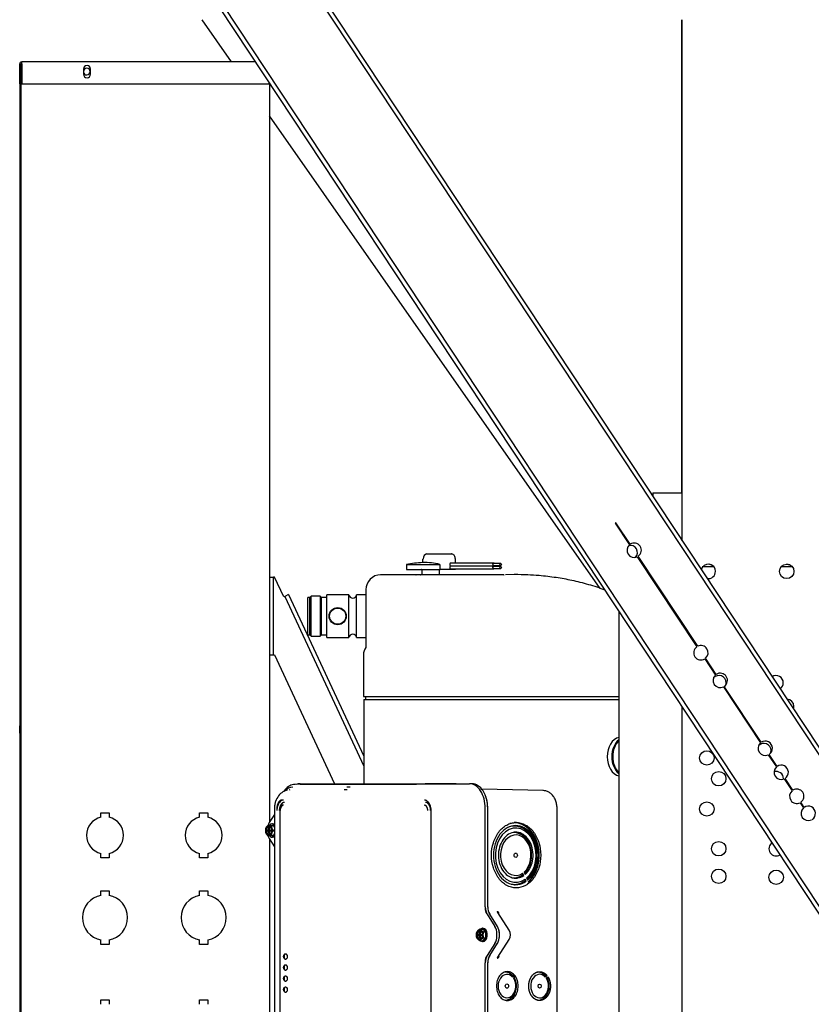
# Model space of a CAD drawing. Units: inches. Extents: x 344 to 545, y 160 to 310.
# Drawn here: x 447 to 471, y 192 to 222 of the extents above; entities that cross this region are included whole.
import ezdxf

# ---------------------------------------------------------------- set-up
doc = ezdxf.new("R2010")
doc.units = ezdxf.units.IN
doc.header["$MEASUREMENT"] = 0
for name, color, linetype in [('0708407_-_SUCT_A', 7, 'Continuous'), ('0712380', 7, 'Continuous'), ('0712381', 7, 'Continuous'), ('0712389', 7, 'Continuous'), ('0712522', 7, 'Continuous'), ('0712523', 7, 'Continuous'), ('1H54247001_01', 7, 'Continuous'), ('1H54247001_02', 7, 'Continuous'), ('1H54247001_05', 7, 'Continuous'), ('3077035', 7, 'Continuous'), ('Default', 7, 'Continuous')]:
    doc.layers.add(name, color=color, linetype=linetype)

# ---------------------------------------------------------------- blocks, each defined once
blk = doc.blocks.new('SE2')
at = {"layer": '0708407_-_SUCT_A', "color": 7, "linetype": 'Continuous'}
for p, q in [((187.966, 310.306), (188.861, 310.306)), ((187.966, 310.306), (187.966, 310.201)), ((191.904, 308.056), (191.904, 308.092)), ((187.737, 308.056), (187.699, 308.056)), ((189.81, 308.056), (189.469, 308.056)), ((192.208, 308.056), (191.868, 308.056)), ((188.178, 307.39), (188.14, 307.39)), ((186.935, 306.72), (186.935, 291.994))]:
    blk.add_line(p, q, dxfattribs=at)
at = {"layer": '0712380', "color": 7, "linetype": 'Continuous'}
for p, q in [((175.895, 323.399), (168.784, 323.399)), ((168.784, 323.337), (168.784, 323.399)), ((168.722, 322.727), (168.722, 323.337)), ((168.769, 322.727), (168.769, 323.337)), ((168.784, 323.337), (168.784, 322.727)), ((170.659, 323.181), (170.659, 323.024)), ((170.877, 323.024), (170.877, 323.181)), ((176.302, 322.727), (176.302, 322.784)), ((176.317, 322.762), (176.317, 322.727)), ((168.722, 322.727), (168.769, 322.727)), ((168.784, 322.727), (176.302, 322.727)), ((176.339, 322.727), (176.317, 322.727))]:
    blk.add_line(p, q, dxfattribs=at)
for centre, radius, start, end in [((168.784, 323.337), 0.062, 90, 180), ((168.784, 323.337), 0.015, 90, 180), ((170.768, 323.181), 0.109, 0, 180), ((170.768, 323.024), 0.109, 180, 0)]:
    blk.add_arc(centre, radius, start, end, dxfattribs=at)
at = {"layer": '0712381', "color": 7, "linetype": 'Continuous'}
for p, q in [((168.722, 322.727), (168.722, 285.62)), ((168.722, 303.01), (168.722, 303.229))]:
    blk.add_line(p, q, dxfattribs=at)
at = {"layer": '0712389', "color": 7, "linetype": 'Continuous'}
for p, q in [((176.315, 307.747), (176.441, 307.747)), ((176.441, 305.381), (176.441, 307.747)), ((176.471, 307.747), (176.441, 307.747)), ((176.751, 307.147), (176.471, 307.747)), ((176.892, 307.213), (176.778, 307.16)), ((176.892, 307.213), (179.181, 302.305)), ((176.778, 307.16), (176.751, 307.147)), ((176.778, 307.16), (179.181, 302.007)), ((176.315, 305.381), (176.441, 305.381)), ((176.441, 305.381), (176.471, 305.381)), ((176.471, 305.381), (178.295, 301.469))]:
    blk.add_line(p, q, dxfattribs=at)
at = {"layer": '0712522', "color": 7, "linetype": 'Continuous'}
for p, q in [((188.847, 310.306), (188.847, 324.679)), ((188.861, 308.85), (188.862, 324.679)), ((188.861, 306.301), (188.861, 306.358)), ((188.86, 285.486), (188.861, 303.81))]:
    blk.add_line(p, q, dxfattribs=at)
for centre in [(192.038, 307.919), (189.609, 302.252), (189.971, 301.622), (189.609, 300.702), (189.972, 299.495), (189.972, 298.659), (191.718, 298.628)]:
    blk.add_circle(centre, 0.219, dxfattribs=at)
for centre, start, end in [((189.654, 307.919), 0, 165.9543), ((189.64, 307.919), 38.8072, 88.2145), ((192.024, 307.919), 38.8072, 87.7661), ((189.654, 307.919), 261.0457, 0), ((189.977, 304.537), 0, 138.855), ((189.977, 304.537), 340.5089, 0), ((191.716, 304.537), 0, 123.5339), ((191.716, 304.537), 303.4661, 0), ((189.977, 304.537), 314.8698, 323.3767), ((192.038, 303.82), 0, 88.0368), ((192.038, 303.82), 338.9632, 0), ((191.343, 302.474), 0, 138.0204), ((191.343, 302.474), 339.7187, 0), ((191.343, 302.474), 314.7824, 323.2857), ((191.721, 301.622), 0, 108.7638), ((191.721, 301.622), 356.2109, 0), ((191.718, 299.495), 123.9604, 303.0396)]:
    blk.add_arc(centre, 0.219, start, end, dxfattribs=at)
at = {"layer": '0712523', "color": 7, "linetype": 'Continuous'}
for p, q in [((177.025, 326.504), (205.655, 283.248)), ((177.13, 326.573), (205.76, 283.318)), ((203.44, 281.782), (174.81, 325.038)), ((203.545, 281.852), (174.915, 325.107)), ((175.164, 323.399), (174.267, 324.679)), ((186.368, 307.397), (176.315, 321.755)), ((186.848, 309.399), (186.822, 309.382)), ((186.822, 309.382), (187.256, 308.726)), ((187.281, 308.745), (186.848, 309.399)), ((187.495, 308.365), (189.306, 305.628)), ((189.333, 305.644), (187.522, 308.381)), ((189.548, 305.263), (189.873, 304.772)), ((189.898, 304.791), (189.573, 305.282)), ((190.112, 304.411), (191.239, 302.708)), ((191.264, 302.727), (190.139, 304.426)), ((191.478, 302.347), (191.723, 301.978)), ((191.747, 301.997), (191.506, 302.362)), ((191.962, 301.617), (192.202, 301.253)), ((192.227, 301.272), (191.989, 301.632)), ((192.572, 300.751), (192.469, 300.907)), ((192.442, 300.891), (192.547, 300.732))]:
    blk.add_line(p, q, dxfattribs=at)
for centre, start, end in [((187.401, 308.563), 131.5478, 295.4522), ((187.281, 308.493), 318.7221, 101.731), ((187.401, 308.563), 303.6637, 123.3363), ((189.43, 305.448), 124.3455, 302.6545), ((189.43, 305.448), 310.8599, 116.1401), ((190.018, 304.608), 303.6637, 123.3363), ((190.018, 304.608), 131.5478, 295.4522), ((191.385, 302.545), 131.8083, 295.1917), ((191.385, 302.545), 303.4059, 123.5941), ((191.869, 301.815), 131.8083, 295.1917), ((191.869, 301.815), 303.4059, 123.5941), ((192.344, 301.087), 130.521, 296.479), ((192.344, 301.087), 304.6818, 122.3182), ((192.693, 300.569), 131.8083, 295.1917), ((192.693, 300.569), 303.4059, 123.5941)]:
    blk.add_arc(centre, 0.219, start, end, dxfattribs=at)
at = {"layer": '1H54247001_01', "color": 7, "linetype": 'Continuous'}
for p, q in [((181.092, 308.45), (181.611, 308.45)), ((181.611, 308.45), (181.837, 308.45)), ((180.479, 308.131), (181.492, 308.131)), ((180.479, 308.131), (180.479, 307.977)), ((180.963, 308.292), (180.991, 308.292)), ((180.963, 308.292), (180.963, 308.187)), ((181.492, 308.131), (181.492, 307.977)), ((183.129, 308.172), (181.826, 308.172)), ((181.826, 308.089), (183.129, 308.089)), ((181.967, 308.172), (181.967, 308.292)), ((181.967, 308.078), (181.967, 308.089)), ((183.344, 308.16), (183.129, 308.16)), ((183.129, 308.101), (183.344, 308.101)), ((180.83, 307.814), (179.694, 307.814)), ((180.479, 307.977), (181.492, 307.977)), ((183.439, 307.814), (180.83, 307.814)), ((180.943, 307.959), (180.951, 307.814)), ((181.479, 307.814), (181.487, 307.959)), ((181.601, 307.977), (181.492, 307.977)), ((181.712, 307.977), (181.601, 307.977)), ((181.939, 307.977), (181.712, 307.977)), ((183.129, 308.078), (181.826, 308.078)), ((181.826, 307.995), (183.129, 307.995)), ((181.967, 307.977), (181.939, 307.977)), ((181.967, 307.977), (181.967, 307.995)), ((183.344, 308.066), (183.129, 308.066)), ((183.129, 308.007), (183.344, 308.007)), ((183.416, 307.816), (183.311, 307.814)), ((183.439, 307.814), (183.452, 307.814)), ((183.753, 307.822), (183.485, 307.816)), ((179.245, 307.365), (179.245, 305.609)), ((179.173, 305.392), (179.173, 304.121)), ((179.173, 304.121), (186.935, 304.121)), ((179.181, 304.023), (186.935, 304.023)), ((179.181, 304.023), (179.181, 301.469)), ((179.238, 304.121), (179.238, 304.023)), ((177.236, 301.451), (177.097, 301.448)), ((177.243, 301.469), (178.888, 301.469)), ((177.243, 301.451), (178.888, 301.451)), ((178.681, 301.287), (178.581, 301.287)), ((178.764, 301.367), (178.665, 301.367)), ((178.846, 301.448), (178.749, 301.448)), ((178.888, 301.469), (181.107, 301.469)), ((181.107, 301.469), (181.995, 301.469)), ((181.988, 301.469), (181.995, 301.469)), ((181.995, 301.469), (182.393, 301.469)), ((182.476, 301.467), (182.4, 301.469)), ((184.633, 301.26), (182.769, 301.303)), ((176.465, 300.722), (176.465, 293.033)), ((176.631, 300.657), (176.631, 293.097)), ((181.218, 300.657), (181.218, 293.097)), ((182.874, 297.726), (182.874, 300.721)), ((182.955, 297.721), (182.955, 300.721)), ((185.056, 293.034), (185.056, 300.721)), ((176.465, 300.539), (176.304, 300.287)), ((176.216, 300.131), (176.215, 300.13)), ((176.251, 300.032), (176.251, 300.062)), ((176.251, 300.062), (176.298, 300.062)), ((176.298, 300.032), (176.251, 300.032)), ((176.374, 300.201), (176.26, 300.201)), ((176.317, 300.123), (176.298, 300.135)), ((176.298, 300.062), (176.298, 300.135)), ((176.298, 300.135), (176.317, 300.135)), ((176.317, 300.062), (176.298, 300.062)), ((176.317, 300.032), (176.298, 300.032)), ((176.298, 299.959), (176.298, 300.032)), ((176.317, 300.135), (176.317, 300.062)), ((176.317, 300.062), (176.364, 300.062)), ((176.364, 300.032), (176.317, 300.032)), ((176.317, 300.032), (176.317, 299.959)), ((176.36, 300.032), (176.36, 300.062)), ((176.364, 300.062), (176.364, 300.032)), ((176.374, 300.201), (176.441, 300.201)), ((176.403, 300.246), (176.384, 300.246)), ((176.432, 300.047), (176.465, 300.047)), ((176.465, 300.136), (176.441, 300.201)), ((176.215, 299.963), (176.216, 299.963)), ((176.26, 299.892), (176.374, 299.892)), ((176.317, 299.97), (176.298, 299.959)), ((176.317, 299.959), (176.298, 299.959)), ((176.304, 299.806), (176.465, 299.554)), ((176.374, 299.892), (176.441, 299.892)), ((176.384, 299.847), (176.403, 299.847)), ((176.441, 299.892), (176.465, 299.957)), ((183.992, 298.689), (183.996, 298.68)), ((183.996, 298.68), (184.043, 298.679)), ((184.043, 298.679), (184.011, 298.751)), ((184.053, 298.782), (184.084, 298.711)), ((184.072, 298.516), (184.076, 298.507)), ((184.118, 298.506), (184.09, 298.571)), ((184.131, 298.602), (184.159, 298.538)), ((184.076, 298.507), (184.118, 298.506)), ((184.154, 298.424), (184.195, 298.456)), ((182.874, 297.726), (182.874, 297.645)), ((182.896, 297.561), (182.933, 297.503)), ((182.933, 297.503), (183.169, 297.137)), ((183.251, 297.133), (183.01, 297.507)), ((183.605, 297.02), (183.261, 297.555)), ((182.721, 297.055), (182.788, 297.055)), ((182.807, 297.077), (182.788, 297.077)), ((182.887, 296.966), (182.788, 297.055)), ((183.169, 297.137), (183.169, 297.137)), ((182.624, 296.971), (182.619, 296.961)), ((182.619, 296.794), (182.624, 296.783)), ((182.655, 296.862), (182.655, 296.892)), ((182.655, 296.892), (182.702, 296.892)), ((182.702, 296.862), (182.655, 296.862)), ((182.721, 296.953), (182.702, 296.965)), ((182.702, 296.892), (182.702, 296.965)), ((182.702, 296.965), (182.721, 296.965)), ((182.721, 296.892), (182.702, 296.892)), ((182.721, 296.862), (182.702, 296.862)), ((182.702, 296.789), (182.702, 296.862)), ((182.721, 296.801), (182.702, 296.789)), ((182.721, 296.789), (182.702, 296.789)), ((182.721, 296.965), (182.721, 296.892)), ((182.721, 296.892), (182.768, 296.892)), ((182.721, 296.862), (182.721, 296.789)), ((182.768, 296.862), (182.721, 296.862)), ((182.764, 296.862), (182.764, 296.892)), ((182.768, 296.892), (182.768, 296.862)), ((182.788, 296.699), (182.887, 296.788)), ((182.82, 296.966), (182.887, 296.966)), ((182.82, 296.788), (182.887, 296.788)), ((182.887, 296.788), (182.887, 296.966)), ((183.228, 296.914), (183.228, 296.914)), ((183.228, 296.84), (183.228, 296.914)), ((183.228, 296.84), (183.228, 296.84)), ((183.261, 296.199), (183.605, 296.734)), ((183.31, 296.841), (183.31, 296.913)), ((182.721, 296.699), (182.788, 296.699)), ((182.788, 296.678), (182.807, 296.678)), ((183.169, 296.618), (182.933, 296.251)), ((183.01, 296.247), (183.251, 296.622)), ((183.169, 296.618), (183.169, 296.618)), ((182.933, 296.251), (182.896, 296.193)), ((182.874, 296.11), (182.874, 296.028)), ((182.874, 293.034), (182.874, 296.028)), ((182.955, 293.034), (182.955, 296.034)), ((183.702, 295.653), (183.696, 295.645)), ((183.749, 295.653), (183.702, 295.653)), ((183.749, 295.653), (183.705, 295.594)), ((183.738, 295.55), (183.782, 295.608)), ((183.782, 295.608), (183.749, 295.653)), ((184.697, 295.653), (184.691, 295.645)), ((184.742, 295.653), (184.697, 295.653)), ((184.742, 295.653), (184.699, 295.596)), ((184.733, 295.552), (184.776, 295.608))]:
    blk.add_line(p, q, dxfattribs=at)
for centre, radius, start, end in [((181.215, 303.863), 4.331, 93.2435, 99.7843), ((181.041, 306.378), 1.81, 75.5756, 91.8893), ((179.694, 307.365), 0.449, 89.9999, 180.0002), ((180.856, 307.043), 0.769, 85.908, 96.5963), ((180.795, 306.968), 0.847, 82.7482, 87.5904), ((180.924, 307.958), 0.0197, 2.9207, 90), ((181.506, 307.958), 0.0197, 90, 177.0793), ((179.529, 305.392), 0.356, 143.5132, 179.9277), ((179.235, 305.609), 0.00981, 328.5382, 0.1032), ((181.97, 211.506), 89.96, 90.0725, 90.58651), ((176.406, 300.059), 0.203, 135.7731, 159.5004), ((176.631, 300.088), 0.383, 148.6592, 162.8546), ((176.577, 300.188), 0.203, 176.4943, 224.2269), ((176.577, 299.905), 0.203, 135.701, 183.5779), ((176.405, 300.034), 0.203, 200.6976, 224.299), ((176.631, 300.005), 0.383, 197.1454, 211.3408), ((183.36, 297.716), 0.411, 178.6312, 211.1872), ((183.395, 297.717), 0.444, 178.9219, 208.9476), ((182.81, 296.922), 0.419, 358.9336, 30.8848), ((182.892, 296.923), 0.411, 358.6312, 31.1872), ((182.917, 296.922), 0.388, 1.177, 16.5317), ((183.361, 296.877), 0.283, 329.6125, 30.3875), ((183.026, 296.877), 0.224, 156.5852, 203.4148), ((182.808, 296.833), 0.42, 329.1795, 1.0021), ((182.892, 296.831), 0.411, 328.8128, 1.3688), ((182.917, 296.832), 0.388, 355.0124, 358.8231), ((183.36, 296.039), 0.411, 148.8128, 181.3688), ((183.395, 296.037), 0.444, 151.0525, 181.0781)]:
    blk.add_arc(centre, radius, start, end, dxfattribs=at)
for centre, major_axis, ratio, start_param, end_param in [((181.092, 308.292), (0, -0.157), 0.642788, 3.141593, 4.712389), ((181.826, 308.131), (0, 0.0413), 0.766044, 0, 3.141593), ((183.129, 308.131), (0, 0.0413), 0.766044, 0, 3.916786), ((183.129, 308.131), (0, -0.0295), 0.766044, 3.141593, 6.283185), ((183.129, 308.131), (0, 0.0413), 0.766044, 5.507992, 6.283185), ((181.826, 308.036), (0, 0.0413), 0.766044, 0, 3.141593), ((183.129, 308.036), (0, 0.0413), 0.766044, 0, 3.916786), ((183.129, 308.036), (0, -0.0295), 0.766044, 3.141593, 6.283185), ((183.129, 308.036), (0, 0.0413), 0.766044, 5.507992, 6.283185), ((177.243, 300.721), (0, -0.748), 0.642788, 3.835084, 3.875855), ((177.243, 300.721), (0, -0.748), 0.642788, 3.141593, 3.375245), ((182.658, 301.537), (-4.921, -0.066), 0.011218, 0.697982, 1.250075), ((180.487, 301.435), (1.969, 0.026), 0.011218, 0.703338, 1.250075), ((182.393, 300.721), (0, -0.748), 0.642788, 1.570796, 3.141593), ((182.469, 300.721), (0, -0.746), 0.642788, 1.570796, 3.141593), ((182.484, 300.721), (0, 0.727), 0.642788, 4.712389, 5.267996), ((183.764, 299.298), (0, -0.98), 0.75471, 0.598139, 3.333229), ((176.308, 300.047), (0, 0.128), 0.642788, 0.058173, 3.08342), ((176.384, 300.047), (0, -0.199), 0.642788, 2.456042, 3.803318), ((176.403, 300.047), (0, -0.2), 0.642788, 2.636651, 3.141593), ((183.8, 299.298), (0, -0.823), 0.75471, 6.845071, 13.051682), ((183.759, 299.298), (0, -0.886), 0.75471, 0.612807, 3.453429), ((183.754, 299.298), (0, -0.686), 0.75471, 0.647559, 3.279253), ((176.384, 300.047), (0, -0.199), 0.642788, 5.598524, 6.283185), ((176.384, 300.047), (0, -0.199), 0.642788, 0, 0.68555), ((176.403, 300.047), (0, -0.2), 0.642788, 0, 0.504942), ((183.8, 299.298), (0, -0.615), 0.75471, 6.85799, 13.038763), ((183.759, 299.298), (0, -0.886), 0.75471, -0.141342, 0.488036), ((183.754, 299.298), (0, -0.686), 0.75471, -0.043848, 0.477685), ((183.077, 297.726), (0, -0.315), 0.642869, 4.712604, 5.497876), ((182.95, 297.645), (0, -0.118), 0.642788, 4.71187, 5.49742), ((182.788, 296.877), (0, -0.199), 0.642788, 0, 3.608877), ((182.807, 296.877), (0, 0.199), 0.642788, -1.407634, 0), ((183.235, 297.122), (-0.0166, -0.0106), 0.541675, 2.39037, 3.141593), ((182.712, 296.877), (0, -0.128), 0.642788, 3.199765, 6.225013), ((182.807, 296.877), (0, 0.199), 0.642788, 3.141593, 4.549227), ((182.807, 296.877), (0, -0.199), 0.642788, 1.407634, 1.733958), ((182.788, 296.877), (0, -0.199), 0.642788, 5.815901, 6.283185), ((183.235, 296.632), (-0.0166, 0.0106), 0.541675, 3.141593, 3.892815), ((176.806, 296.218), (0, -0.0768), 0.642788, 2.186612, 6.283185), ((176.806, 296.218), (0, -0.0768), 0.642788, 0, 0.954984), ((183.077, 296.028), (0, 0.315), 0.642869, 0.785309, 1.570581), ((182.95, 296.11), (0, -0.118), 0.642788, 3.927358, 4.712908), ((176.806, 295.883), (0, -0.0768), 0.642788, 2.186281, 6.283185), ((176.806, 295.883), (0, -0.0768), 0.642788, 0, 0.955311), ((176.806, 295.548), (0, -0.0768), 0.642788, 2.185965, 6.283185), ((183.533, 295.322), (0, -0.355), 0.75471, 2.445053, 8.550521), ((183.486, 295.322), (0, -0.426), 0.75471, 2.430234, 3.197801), ((183.486, 295.322), (0, -0.426), 0.75471, -0.026042, 2.178992), ((184.526, 295.322), (0, -0.358), 0.75471, 2.444309, 8.551266), ((184.481, 295.322), (0, -0.426), 0.75471, 2.430234, 3.247315), ((184.481, 295.322), (0, -0.426), 0.75471, -0.06313, 2.183375), ((176.806, 295.214), (0, 0.0768), 0.642788, 0, 4.097194), ((176.806, 295.548), (0, -0.0768), 0.642788, 0, 0.955625), ((176.806, 295.214), (0, 0.0768), 0.642788, 5.327581, 6.283185)]:
    blk.add_ellipse(centre, major_axis=major_axis, ratio=ratio, start_param=start_param, end_param=end_param, dxfattribs=at)
for centre, major_axis, ratio in [((183.344, 308.131), (0, -0.0295), 0.766044), ((183.344, 308.036), (0, -0.0295), 0.766044), ((176.298, 300.047), (0, -0.153), 0.642788), ((176.298, 300.047), (0, 0.128), 0.642788), ((183.8, 299.298), (0, 0.0655), 0.75471), ((182.702, 296.877), (0, 0.153), 0.642788), ((182.702, 296.877), (0, -0.128), 0.642788), ((176.798, 296.218), (0, -0.0866), 0.642788), ((176.798, 295.883), (0, -0.0866), 0.642788), ((176.798, 295.548), (0, -0.0866), 0.642788), ((176.798, 295.214), (0, -0.0866), 0.642788), ((183.533, 295.322), (0, -0.0675), 0.75471), ((184.526, 295.322), (0, -0.0625), 0.75471)]:
    blk.add_ellipse(centre, major_axis=major_axis, ratio=ratio, dxfattribs=at)
for points, degree, knots in [([(181.967, 308.292), (181.965, 308.315), (181.962, 308.342), (181.946, 308.381), (181.927, 308.41), (181.897, 308.436), (181.864, 308.448), (181.845, 308.449), (181.837, 308.45)], 3, [0, 0, 0, 0, 0.26499, 0.37183, 0.544619, 0.725057, 0.911856, 1, 1, 1, 1]), ([(180.981, 308.187), (180.98, 308.187), (180.977, 308.187), (180.973, 308.187), (180.97, 308.187), (180.969, 308.187), (180.969, 308.187), (180.968, 308.187), (180.968, 308.187), (180.968, 308.187), (180.968, 308.187), (180.967, 308.187), (180.966, 308.187), (180.965, 308.187), (180.964, 308.187), (180.963, 308.187), (180.963, 308.187), (180.963, 308.187), (180.963, 308.187), (180.963, 308.187), (180.963, 308.187), (180.963, 308.187), (180.963, 308.187)], 3, [0, 0, 0, 0, 0.0625, 0.125, 0.1875, 0.1875, 0.203125, 0.2109375, 0.2109375, 0.21875, 0.21875, 0.25, 0.25, 0.3125, 0.375, 0.375, 0.40625, 0.421875, 0.421875, 0.4375, 0.4375, 0.4515956, 0.4515956, 0.4515956, 0.4515956]), ([(186.521, 307.347), (186.364, 307.412), (186.017, 307.521), (185.524, 307.647), (185.105, 307.721), (184.771, 307.765), (184.484, 307.794), (184.138, 307.817), (183.905, 307.82), (183.753, 307.822)], 3, [0.0488154, 0.0488154, 0.0488154, 0.0488154, 0.2275416, 0.4044499, 0.5674983, 0.655824, 0.745397, 0.8602376, 1, 1, 1, 1]), ([(176.862, 301.275), (176.809, 301.259), (176.711, 301.228), (176.58, 301.105), (176.505, 300.963), (176.47, 300.826), (176.467, 300.76), (176.465, 300.721)], 3, [0, 0, 0, 0, 0.209538, 0.450692, 0.715543, 0.85538, 1, 1, 1, 1]), ([(177.091, 301.448), (177.073, 301.446), (177.008, 301.441), (176.883, 301.391), (176.79, 301.302), (176.746, 301.239), (176.74, 301.231)], 3, [0, 0, 0, 0, 0.0615978, 0.2609573, 0.4900758, 0.5229155, 0.5229155, 0.5229155, 0.5229155]), ([(185.056, 300.721), (185.056, 300.747), (185.054, 300.808), (185.033, 300.916), (184.988, 301.026), (184.926, 301.118), (184.851, 301.189), (184.766, 301.237), (184.686, 301.258), (184.642, 301.26), (184.625, 301.261)], 3, [0, 0, 0, 0, 0.088359, 0.243052, 0.401944, 0.544488, 0.680355, 0.810698, 0.938167, 1, 1, 1, 1]), ([(176.7, 300.972), (176.674, 300.972), (176.648, 300.958), (176.633, 300.95), (176.62, 300.938), (176.601, 300.921), (176.586, 300.898), (176.573, 300.878), (176.564, 300.854), (176.558, 300.839), (176.553, 300.823), (176.545, 300.796), (176.542, 300.768), (176.539, 300.744), (176.539, 300.721)], 2, [0, 0, 0, 0.25, 0.25, 0.375, 0.375, 0.5, 0.5, 0.625, 0.625, 0.75, 0.75, 0.875, 0.875, 1, 1, 1]), ([(176.741, 300.971), (176.74, 300.971), (176.734, 300.971), (176.72, 300.97), (176.699, 300.965), (176.669, 300.951), (176.633, 300.925), (176.599, 300.884), (176.573, 300.832), (176.558, 300.789), (176.548, 300.751), (176.544, 300.723), (176.541, 300.696), (176.54, 300.677), (176.539, 300.664), (176.539, 300.658), (176.539, 300.657)], 3, [0, 0, 0, 0, 0.01469, 0.057053, 0.126914, 0.224114, 0.348483, 0.499835, 0.624633, 0.749746, 0.795204, 0.874873, 0.92493, 0.96247, 0.990576, 1, 1, 1, 1]), ([(181.227, 300.657), (181.227, 300.659), (181.227, 300.669), (181.226, 300.689), (181.223, 300.724), (181.214, 300.77), (181.197, 300.825), (181.171, 300.878), (181.138, 300.92), (181.11, 300.943), (181.086, 300.957), (181.068, 300.964), (181.05, 300.969), (181.038, 300.971), (181.03, 300.971), (181.026, 300.971), (181.025, 300.971)], 3, [0, 0, 0, 0, 0.014755, 0.057155, 0.127029, 0.224215, 0.348546, 0.499835, 0.624632, 0.749745, 0.795204, 0.874872, 0.924929, 0.96247, 0.990576, 1, 1, 1, 1]), ([(181.22, 300.657), (181.22, 300.731), (181.201, 300.803), (181.167, 300.855), (181.155, 300.875), (181.14, 300.892), (181.123, 300.905)], 3, [0, 0, 0, 0, 0.5, 0.5, 0.5, 0.6942089, 0.6942089, 0.6942089, 0.6942089]), ([(176.772, 300.903), (176.745, 300.903), (176.72, 300.889), (176.702, 300.88), (176.687, 300.864), (176.67, 300.847), (176.656, 300.825), (176.647, 300.809), (176.639, 300.791), (176.631, 300.771), (176.625, 300.749), (176.619, 300.725), (176.616, 300.699), (176.613, 300.678), (176.613, 300.657)], 2, [0, 0, 0, 0.125, 0.125, 0.25, 0.25, 0.5, 0.5, 0.625, 0.625, 0.75, 0.75, 0.875, 0.875, 1, 1, 1]), ([(176.709, 300.834), (176.694, 300.825), (176.68, 300.81), (176.669, 300.793), (176.646, 300.757), (176.633, 300.707), (176.633, 300.657)], 3, [0.25, 0.25, 0.25, 0.25, 0.5, 0.5, 0.5, 1, 1, 1, 1]), ([(176.741, 300.815), (176.732, 300.815), (176.722, 300.812), (176.712, 300.809), (176.703, 300.803), (176.684, 300.791), (176.669, 300.768), (176.661, 300.755), (176.655, 300.739), (176.65, 300.728), (176.647, 300.716), (176.64, 300.688), (176.64, 300.657)], 2, [0, 0, 0, 0.125, 0.125, 0.25, 0.25, 0.5, 0.5, 0.625, 0.625, 0.75, 0.75, 1, 1, 1]), ([(181.127, 300.657), (181.127, 300.674), (181.124, 300.69), (181.122, 300.706), (181.118, 300.72), (181.11, 300.748), (181.097, 300.769), (181.088, 300.783), (181.076, 300.793), (181.069, 300.8), (181.061, 300.805), (181.05, 300.811), (181.038, 300.814), (181.032, 300.815), (181.025, 300.815)], 2, [0, 0, 0, 0.125004, 0.125004, 0.250008, 0.250008, 0.500015, 0.500015, 0.625019, 0.625019, 0.750023, 0.750023, 0.916695, 0.916695, 1, 1, 1]), ([(181.213, 300.657), (181.213, 300.698), (181.205, 300.738), (181.198, 300.765), (181.189, 300.789), (181.178, 300.816), (181.163, 300.837), (181.153, 300.851), (181.141, 300.863), (181.129, 300.876), (181.114, 300.885), (181.099, 300.895), (181.082, 300.899), (181.069, 300.903), (181.055, 300.903)], 2, [0, 0, 0, 0.125, 0.125, 0.25, 0.25, 0.5, 0.5, 0.625, 0.625, 0.75, 0.75, 0.875, 0.875, 1, 1, 1]), ([(184.159, 298.538), (184.203, 298.574), (184.313, 298.689), (184.442, 298.946), (184.495, 299.298), (184.442, 299.651), (184.292, 299.949), (184.066, 300.149), (183.8, 300.219), (183.535, 300.149), (183.309, 299.949), (183.158, 299.651), (183.106, 299.298), (183.158, 298.946), (183.309, 298.647), (183.535, 298.448), (183.8, 298.378), (183.999, 298.43), (184.099, 298.493), (184.118, 298.506)], 3, [0, 0, 0, 0, 0.036539, 0.099746, 0.162952, 0.226158, 0.289365, 0.352571, 0.415777, 0.478984, 0.54219, 0.605396, 0.668603, 0.731809, 0.795015, 0.858222, 0.921428, 0.984634, 1, 1, 1, 1]), ([(184.148, 298.564), (184.241, 298.651), (184.308, 298.774), (184.386, 298.917), (184.417, 299.088), (184.449, 299.259), (184.429, 299.433), (184.409, 299.608), (184.34, 299.758), (184.273, 299.908), (184.165, 300.015), (184.058, 300.122), (183.93, 300.166), (183.839, 300.197), (183.746, 300.195)], 2, [0.0085154, 0.0085154, 0.0085154, 0.0625, 0.0625, 0.125, 0.125, 0.1875, 0.1875, 0.25, 0.25, 0.3125, 0.3125, 0.375, 0.375, 0.419381, 0.419381, 0.419381]), ([(184.185, 298.479), (184.293, 298.576), (184.37, 298.716), (184.456, 298.874), (184.491, 299.063), (184.526, 299.253), (184.504, 299.445), (184.482, 299.639), (184.407, 299.806), (184.332, 299.972), (184.213, 300.09), (184.095, 300.208), (183.954, 300.257), (183.853, 300.292), (183.75, 300.289)], 2, [0.0067199, 0.0067199, 0.0067199, 0.0625, 0.0625, 0.125, 0.125, 0.1875, 0.1875, 0.25, 0.25, 0.3125, 0.3125, 0.375, 0.375, 0.4194304, 0.4194304, 0.4194304]), ([(184.084, 298.711), (184.146, 298.763), (184.241, 298.887), (184.323, 299.132), (184.336, 299.394), (184.268, 299.658), (184.129, 299.867), (183.94, 299.99), (183.73, 300.008), (183.531, 299.919), (183.373, 299.735), (183.279, 299.486), (183.265, 299.208), (183.331, 298.944), (183.461, 298.745), (183.615, 298.635), (183.751, 298.598), (183.894, 298.603), (183.987, 298.641), (184.043, 298.679)], 3, [0, 0, 0, 0, 0.067573, 0.120294, 0.183559, 0.246823, 0.310088, 0.373353, 0.436618, 0.499882, 0.563147, 0.626412, 0.689677, 0.752941, 0.816206, 0.868927, 0.911103, 0.942736, 1, 1, 1, 1]), ([(184.071, 298.742), (184.135, 298.806), (184.183, 298.896), (184.243, 299.009), (184.267, 299.14), (184.29, 299.271), (184.274, 299.406), (184.257, 299.543), (184.205, 299.659), (184.152, 299.774), (184.068, 299.857), (183.985, 299.939), (183.886, 299.973), (183.816, 299.997), (183.744, 299.994)], 2, [0.0127585, 0.0127585, 0.0127585, 0.0625, 0.0625, 0.125, 0.125, 0.1875, 0.1875, 0.25, 0.25, 0.3125, 0.3125, 0.375, 0.375, 0.4195238, 0.4195238, 0.4195238]), ([(183.755, 298.602), (183.778, 298.603), (183.801, 298.605), (183.905, 298.618), (183.996, 298.68)], 2, [0.92356692, 0.92356692, 0.92356692, 0.9375, 0.9375, 1, 1, 1]), ([(183.746, 298.403), (183.786, 298.402), (183.826, 298.407), (183.96, 298.425), (184.076, 298.507)], 2, [0.9185707, 0.9185707, 0.9185707, 0.9375, 0.9375, 1, 1, 1]), ([(183.234, 297.593), (183.244, 297.593), (183.254, 297.586), (183.263, 297.579), (183.27, 297.565), (183.277, 297.552), (183.281, 297.534), (183.283, 297.528), (183.283, 297.522)], 2, [0, 0, 0, 0.25, 0.25, 0.5, 0.5, 0.75, 0.75, 0.8315573, 0.8315573, 0.8315573]), ([(183.261, 297.555), (183.261, 297.556), (183.259, 297.559), (183.256, 297.563), (183.252, 297.567), (183.248, 297.57), (183.243, 297.572), (183.241, 297.572), (183.24, 297.573)], 3, [0.6608309, 0.6608309, 0.6608309, 0.6608309, 0.688552, 0.7646927, 0.8325372, 0.893226, 0.9483461, 1, 1, 1, 1]), ([(182.721, 297.055), (182.718, 297.054), (182.711, 297.05), (182.702, 297.045), (182.693, 297.039), (182.687, 297.036), (182.679, 297.03), (182.673, 297.026), (182.665, 297.021), (182.663, 297.019), (182.66, 297.017), (182.66, 297.016), (182.659, 297.016), (182.658, 297.015), (182.656, 297.013), (182.655, 297.012), (182.651, 297.009), (182.647, 297.005), (182.644, 297.001), (182.64, 296.998), (182.639, 296.996), (182.636, 296.992), (182.634, 296.99), (182.633, 296.988), (182.632, 296.987), (182.632, 296.986), (182.631, 296.985), (182.629, 296.982), (182.626, 296.977), (182.624, 296.972), (182.623, 296.968), (182.622, 296.966)], 3, [0, 0, 0, 0, 0.0625, 0.125, 0.1875, 0.25, 0.25, 0.375, 0.375, 0.4375, 0.4375, 0.445312, 0.445312, 0.453125, 0.46875, 0.5, 0.5, 0.5625, 0.625, 0.625, 0.6875, 0.6875, 0.75, 0.75, 0.765625, 0.765625, 0.78125, 0.8125, 0.875, 0.9375, 1, 1, 1, 1]), ([(182.82, 296.966), (182.817, 296.968), (182.811, 296.972), (182.801, 296.977), (182.792, 296.982), (182.786, 296.986), (182.778, 296.991), (182.772, 296.995), (182.764, 297.001), (182.762, 297.003), (182.759, 297.005), (182.759, 297.005), (182.758, 297.006), (182.757, 297.007), (182.755, 297.008), (182.754, 297.01), (182.751, 297.013), (182.746, 297.016), (182.743, 297.02), (182.739, 297.024), (182.738, 297.026), (182.735, 297.03), (182.733, 297.032), (182.732, 297.034), (182.732, 297.035), (182.731, 297.035), (182.73, 297.037), (182.728, 297.04), (182.726, 297.045), (182.723, 297.05), (182.722, 297.054), (182.721, 297.055)], 3, [0, 0, 0, 0, 0.0625, 0.125, 0.1875, 0.25, 0.25, 0.375, 0.375, 0.4375, 0.4375, 0.445312, 0.445312, 0.453125, 0.46875, 0.5, 0.5, 0.5625, 0.625, 0.625, 0.6875, 0.6875, 0.75, 0.75, 0.765625, 0.765625, 0.78125, 0.8125, 0.875, 0.9375, 1, 1, 1, 1]), ([(182.622, 296.788), (182.623, 296.786), (182.624, 296.783), (182.626, 296.778), (182.629, 296.772), (182.632, 296.769), (182.635, 296.763), (182.638, 296.759), (182.643, 296.754), (182.645, 296.752), (182.647, 296.749), (182.648, 296.749), (182.648, 296.749), (182.649, 296.748), (182.651, 296.746), (182.652, 296.745), (182.655, 296.742), (182.66, 296.738), (182.665, 296.734), (182.67, 296.73), (182.673, 296.728), (182.678, 296.725), (182.681, 296.723), (182.685, 296.72), (182.685, 296.72), (182.687, 296.719), (182.689, 296.718), (182.694, 296.714), (182.702, 296.71), (182.711, 296.704), (182.718, 296.701), (182.721, 296.699)], 3, [0, 0, 0, 0, 0.0625, 0.125, 0.1875, 0.25, 0.25, 0.375, 0.375, 0.4375, 0.4375, 0.445312, 0.445312, 0.453125, 0.46875, 0.5, 0.5, 0.5625, 0.625, 0.625, 0.6875, 0.6875, 0.75, 0.75, 0.765625, 0.765625, 0.78125, 0.8125, 0.875, 0.9375, 1, 1, 1, 1]), ([(182.721, 296.699), (182.722, 296.701), (182.723, 296.704), (182.726, 296.71), (182.728, 296.715), (182.731, 296.719), (182.734, 296.724), (182.737, 296.728), (182.742, 296.734), (182.744, 296.736), (182.746, 296.738), (182.747, 296.738), (182.747, 296.739), (182.748, 296.739), (182.75, 296.741), (182.751, 296.743), (182.754, 296.745), (182.759, 296.749), (182.764, 296.753), (182.769, 296.757), (182.772, 296.759), (182.777, 296.763), (182.78, 296.765), (182.784, 296.767), (182.784, 296.767), (182.786, 296.768), (182.788, 296.77), (182.793, 296.773), (182.801, 296.778), (182.811, 296.783), (182.817, 296.786), (182.82, 296.788)], 3, [0, 0, 0, 0, 0.0625, 0.125, 0.1875, 0.25, 0.25, 0.375, 0.375, 0.4375, 0.4375, 0.445312, 0.445312, 0.453125, 0.46875, 0.5, 0.5, 0.5625, 0.625, 0.625, 0.6875, 0.6875, 0.75, 0.75, 0.765625, 0.765625, 0.78125, 0.8125, 0.875, 0.9375, 1, 1, 1, 1]), ([(183.283, 296.232), (183.283, 296.226), (183.281, 296.22), (183.277, 296.203), (183.27, 296.189), (183.263, 296.176), (183.254, 296.168), (183.244, 296.161), (183.234, 296.161)], 2, [0.1685084, 0.1685084, 0.1685084, 0.25, 0.25, 0.5, 0.5, 0.75, 0.75, 1, 1, 1]), ([(183.24, 296.182), (183.24, 296.182), (183.242, 296.182), (183.244, 296.183), (183.246, 296.183), (183.248, 296.185), (183.25, 296.186), (183.253, 296.188), (183.255, 296.191), (183.257, 296.194), (183.259, 296.196), (183.261, 296.198), (183.261, 296.199)], 3, [0, 0, 0, 0, 0.0279303, 0.0565655, 0.0863003, 0.1174879, 0.1504346, 0.1854006, 0.2226037, 0.262225, 0.3044142, 0.3394426, 0.3394426, 0.3394426, 0.3394426]), ([(183.876, 295.322), (183.876, 295.293), (183.871, 295.236), (183.852, 295.154), (183.822, 295.078), (183.781, 295.011), (183.73, 294.956), (183.673, 294.916), (183.61, 294.89), (183.546, 294.882), (183.481, 294.89), (183.419, 294.916), (183.361, 294.956), (183.31, 295.011), (183.269, 295.078), (183.239, 295.154), (183.22, 295.236), (183.213, 295.322), (183.22, 295.408), (183.239, 295.49), (183.269, 295.567), (183.31, 295.634), (183.361, 295.688), (183.419, 295.729), (183.481, 295.754), (183.546, 295.763), (183.61, 295.754), (183.673, 295.729), (183.73, 295.688), (183.781, 295.634), (183.822, 295.567), (183.852, 295.49), (183.871, 295.408), (183.876, 295.351), (183.876, 295.322)], 3, [0, 0, 0, 0, 0.031244, 0.0625, 0.093756, 0.125, 0.156244, 0.1875, 0.218756, 0.25, 0.281244, 0.3125, 0.343756, 0.375, 0.406244, 0.4375, 0.468756, 0.5, 0.531244, 0.5625, 0.593756, 0.625, 0.656244, 0.6875, 0.718756, 0.75, 0.781244, 0.8125, 0.843756, 0.875, 0.906244, 0.9375, 0.968756, 1, 1, 1, 1]), ([(183.757, 295.573), (183.798, 295.493), (183.82, 295.396), (183.811, 295.188), (183.774, 295.079), (183.658, 294.937), (183.586, 294.895), (183.513, 294.887)], 3, [0.016855, 0.016855, 0.016855, 0.016855, 0.125, 0.125, 0.25, 0.25, 0.3598878, 0.3598878, 0.3598878, 0.3598878]), ([(184.776, 295.608), (184.817, 295.545), (184.838, 295.464), (184.859, 295.382), (184.856, 295.298), (184.852, 295.214), (184.825, 295.137), (184.797, 295.059), (184.751, 295.002), (184.704, 294.945), (184.644, 294.914), (184.583, 294.883), (184.52, 294.885), (184.457, 294.886), (184.397, 294.92), (184.337, 294.953), (184.292, 295.013), (184.248, 295.072), (184.222, 295.151), (184.197, 295.23), (184.196, 295.314), (184.195, 295.398), (184.218, 295.478), (184.241, 295.559), (184.284, 295.62), (184.327, 295.682), (184.386, 295.718), (184.445, 295.754), (184.508, 295.759), (184.571, 295.764), (184.633, 295.736), (184.694, 295.708), (184.742, 295.653)], 2, [0, 0, 0, 0.0625, 0.0625, 0.125, 0.125, 0.1875, 0.1875, 0.25, 0.25, 0.3125, 0.3125, 0.375, 0.375, 0.4375, 0.4375, 0.5, 0.5, 0.5625, 0.5625, 0.625, 0.625, 0.6875, 0.6875, 0.75, 0.75, 0.8125, 0.8125, 0.875, 0.875, 0.9375, 0.9375, 1, 1, 1]), ([(184.751, 295.574), (184.793, 295.495), (184.815, 295.396), (184.807, 295.188), (184.769, 295.079), (184.646, 294.927), (184.561, 294.884), (184.477, 294.886), (184.476, 294.886), (184.476, 294.886)], 3, [0.0161159, 0.0161159, 0.0161159, 0.0161159, 0.125, 0.125, 0.25, 0.25, 0.375, 0.375, 0.3756966, 0.3756966, 0.3756966, 0.3756966])]:
    blk.add_open_spline(points, degree=degree, knots=knots, dxfattribs=at)
for points, degree in [([(180.83, 307.814), (180.812, 307.814), (180.793, 307.812), (180.774, 307.807)], 3), ([(177.02, 301.367), (176.936, 301.367), (176.853, 301.327), (176.785, 301.254)], 3), ([(183.064, 299.298), (183.064, 299.169), (183.103, 298.909), (183.27, 298.579), (183.519, 298.358), (183.813, 298.281), (184.107, 298.358), (184.356, 298.579), (184.523, 298.909), (184.581, 299.298), (184.523, 299.688), (184.356, 300.018), (184.107, 300.239), (183.813, 300.316), (183.519, 300.239), (183.27, 300.018), (183.103, 299.688), (183.064, 299.428), (183.064, 299.298)], 3), ([(184.011, 298.751), (184.002, 298.72), (183.992, 298.689)], 2), ([(184.09, 298.571), (184.081, 298.543), (184.072, 298.516)], 2), ([(183.48, 295.758), (183.56, 295.76), (183.641, 295.722), (183.702, 295.653)], 3), ([(183.696, 295.645), (183.7, 295.62), (183.705, 295.594)], 2), ([(184.475, 295.758), (184.556, 295.761), (184.636, 295.722), (184.697, 295.653)], 3), ([(184.691, 295.645), (184.695, 295.621), (184.699, 295.596)], 2)]:
    blk.add_open_spline(points, degree=degree, dxfattribs=at)
at = {"layer": '1H54247001_02', "color": 7, "linetype": 'Continuous'}
for p, q in [((178.054, 305.914), (178.054, 307.208)), ((178.729, 307.208), (178.054, 307.208)), ((178.729, 305.914), (178.729, 307.208)), ((178.961, 305.914), (178.961, 307.208)), ((179.245, 307.208), (178.961, 307.208)), ((177.483, 305.991), (177.483, 307.131)), ((177.538, 307.131), (177.483, 307.131)), ((177.577, 307.17), (177.538, 307.131)), ((177.538, 305.991), (177.538, 307.131)), ((177.577, 305.951), (177.577, 307.17)), ((177.853, 307.17), (177.577, 307.17)), ((177.853, 307.17), (177.853, 305.951)), ((177.892, 307.131), (177.853, 307.17)), ((177.892, 305.991), (177.892, 307.131)), ((178.054, 307.131), (177.892, 307.131)), ((177.483, 305.991), (177.538, 305.991)), ((177.538, 305.991), (177.577, 305.951)), ((177.853, 305.951), (177.892, 305.991)), ((177.892, 305.991), (178.054, 305.991)), ((177.577, 305.951), (177.853, 305.951)), ((178.054, 305.914), (178.729, 305.914)), ((178.961, 305.914), (179.245, 305.914))]:
    blk.add_line(p, q, dxfattribs=at)
for radius in [0.26, 0.245, 0.245]:
    blk.add_circle((178.388, 306.561), radius, dxfattribs=at)
for centre, start, end in [((178.845, 307.229), 190.4669, 349.5331), ((178.845, 305.892), 10.4669, 169.5331)]:
    blk.add_arc(centre, 0.118, start, end, dxfattribs=at)
at = {"layer": '1H54247001_05', "color": 7, "linetype": 'Continuous'}
for centre, major_axis, start_param, end_param in [((186.999, 302.291), (0, -0.591), 3.296653, 6.128125), ((187.138, 302.291), (0, -0.591), 3.65113, 5.773648), ((187.152, 302.291), (0, -0.571), 3.710932, 5.713846)]:
    blk.add_ellipse(centre, major_axis=major_axis, ratio=0.707107, start_param=start_param, end_param=end_param, dxfattribs=at)
at = {"layer": '3077035', "color": 7, "linetype": 'Continuous'}
for p, q in [((176.315, 322.764), (176.315, 300.305)), ((168.769, 285.674), (168.769, 322.727)), ((176.315, 322.415), (176.315, 322.102)), ((176.315, 322.279), (176.315, 322.092)), ((176.315, 322.102), (176.315, 321.852)), ((176.315, 321.794), (176.315, 321.607)), ((176.315, 320.143), (176.315, 319.94)), ((176.315, 313.143), (176.315, 312.94)), ((176.315, 307.443), (176.315, 307.302)), ((176.315, 306.143), (176.315, 305.94)), ((176.315, 305.827), (176.315, 305.686)), ((176.315, 303.745), (176.315, 303.339)), ((176.315, 303.143), (176.315, 302.94)), ((171.19, 300.451), (171.19, 300.59)), ((171.19, 300.59), (171.44, 300.59)), ((171.44, 300.59), (171.44, 300.451)), ((174.19, 300.59), (174.44, 300.59)), ((174.19, 300.451), (174.19, 300.59)), ((174.44, 300.59), (174.44, 300.451)), ((176.315, 299.788), (176.315, 293.967)), ((171.19, 299.215), (171.19, 299.354)), ((171.44, 299.215), (171.19, 299.215)), ((171.44, 299.354), (171.44, 299.215)), ((174.19, 299.215), (174.19, 299.354)), ((174.44, 299.215), (174.19, 299.215)), ((174.44, 299.354), (174.44, 299.215)), ((171.19, 298.078), (171.19, 298.215)), ((171.19, 298.215), (171.44, 298.215)), ((171.44, 298.215), (171.44, 298.078)), ((174.19, 298.215), (174.44, 298.215)), ((174.19, 298.078), (174.19, 298.215)), ((174.44, 298.215), (174.44, 298.078)), ((171.19, 296.59), (171.19, 296.726)), ((171.44, 296.726), (171.44, 296.59)), ((174.19, 296.59), (174.19, 296.726)), ((174.44, 296.726), (174.44, 296.59)), ((171.44, 296.59), (171.19, 296.59)), ((174.44, 296.59), (174.19, 296.59)), ((176.315, 296.143), (176.315, 295.94)), ((171.19, 294.768), (171.19, 294.902)), ((171.19, 294.902), (171.44, 294.902)), ((171.44, 294.902), (171.44, 294.768)), ((174.19, 294.902), (174.44, 294.902)), ((174.19, 294.768), (174.19, 294.902)), ((174.44, 294.902), (174.44, 294.768))]:
    blk.add_line(p, q, dxfattribs=at)
for centre, radius, start, end in [((170.76, 323.102), 0.102, 0, 173.9249), ((170.76, 323.102), 0.102, 186.0751, 0), ((171.315, 299.902), 0.563, 102.8396, 257.1604), ((171.315, 299.902), 0.562, 282.8396, 77.1604), ((174.315, 299.902), 0.563, 102.8396, 257.1604), ((174.315, 299.902), 0.562, 282.8396, 77.1604), ((171.315, 297.402), 0.687, 100.4757, 259.5243), ((171.315, 297.402), 0.687, 280.4757, 79.5243), ((174.315, 297.402), 0.687, 100.4757, 259.5243), ((174.315, 297.402), 0.687, 280.4757, 79.5243)]:
    blk.add_arc(centre, radius, start, end, dxfattribs=at)

msp = doc.modelspace()

# ---------------------------------------------------------------- block references
at = {"layer": 'Default'}
msp.add_blockref('SE2', (278.278, -102.726), dxfattribs=at)

doc.saveas('drawing.dxf')
